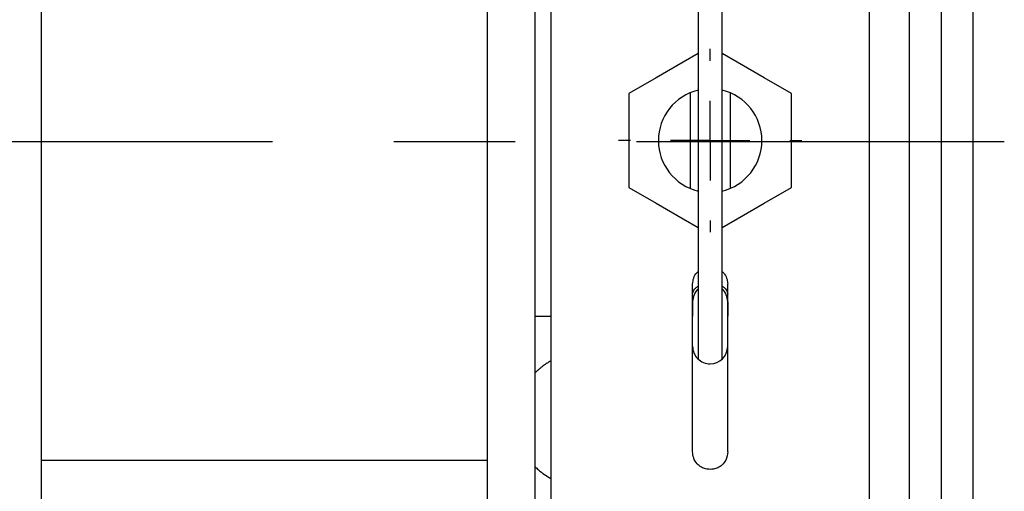
# Model space of a CAD drawing. Extents: x 10 to 200, y 11 to 288.
# Drawn here: x 129 to 149, y 204 to 214 of the extents above; entities that cross this region are included whole.
import ezdxf

# ---------------------------------------------------------------- set-up
doc = ezdxf.new("R2010")
doc.units = 0
doc.linetypes.add('CENTERX2', pattern=[20.32, 12.7, -2.54, 2.54, -2.54])
doc.layers.get('0').update_dxf_attribs({"linetype": 'CONTINUOUS'})

# ---------------------------------------------------------------- blocks, each defined once
blk = doc.blocks.new('SW_CENTERMARKSYMBOL_14')
at = {"color": 0, "linetype": 'CONTINUOUS'}
for p, q in [((0, 1.667), (0, 1.917)), ((0, 0), (0, 0.833)), ((-1.667, 0), (-1.917, 0)), ((0, 0), (-0.833, 0)), ((0, 0), (0, -0.833)), ((0, 0), (0.833, 0)), ((1.667, 0), (1.917, 0)), ((0, -1.667), (0, -1.917))]:
    blk.add_line(p, q, dxfattribs=at)

msp = doc.modelspace()

# ---------------------------------------------------------------- linework, layer by layer
at = {"color": 7, "linetype": 'CONTINUOUS'}
for p, q in [((147.8829, 240.7652), (147.8829, 178.1612)), ((148.5496, 240.7652), (148.5496, 178.1612)), ((146.3829, 201.2965), (146.3829, 221.2965)), ((147.2163, 221.2965), (147.2163, 201.2965)), ((138.3829, 218.0906), (138.3829, 213.5174)), ((139.3829, 218.0906), (139.3829, 213.5174)), ((139.7163, 217.3899), (139.7163, 205.2031)), ((129.0496, 214.365), (129.0496, 213.3654)), ((138.3829, 213.5174), (138.3829, 213.0494)), ((139.3829, 213.5174), (139.3829, 213.0494)), ((129.0496, 213.3654), (129.0496, 212.7333)), ((138.3829, 213.0494), (138.3829, 212.3784)), ((139.3829, 213.0494), (139.3829, 212.3784)), ((129.0496, 212.7333), (129.0496, 212.7305)), ((129.0496, 212.7305), (129.0496, 212.4681)), ((129.0496, 212.4681), (129.0496, 203.5518)), ((138.3829, 212.3784), (138.3829, 212.1894)), ((139.3829, 212.3784), (139.3829, 212.1894)), ((141.3496, 212.278), (141.3496, 210.315)), ((142.6329, 212.3115), (142.6329, 210.3001)), ((143.4663, 212.2973), (143.4663, 210.3136)), ((144.7496, 210.315), (144.7496, 212.278)), ((138.3829, 212.1894), (138.3829, 203.7018)), ((139.3829, 212.1894), (139.3829, 203.7018)), ((142.6829, 205.2031), (142.6829, 208.2965)), ((143.4163, 205.2031), (143.4163, 208.2965)), ((142.6829, 207.9299), (142.6829, 207.6299)), ((143.4163, 207.9299), (143.4163, 207.6299)), ((139.7163, 205.5413), (139.7163, 204.7522)), ((139.3829, 205.4203), (139.3829, 205.4197)), ((139.3829, 205.4197), (139.3829, 205.4186)), ((139.7163, 205.2031), (139.7163, 202.6006)), ((142.6829, 204.7941), (142.6829, 205.2031)), ((143.4163, 204.7941), (143.4163, 205.2031)), ((139.7163, 204.7522), (139.7163, 202.8926))]:
    msp.add_line(p, q, dxfattribs=at)
at = {"color": 7, "linetype": 'CENTERX2'}
msp.add_line((100.8674, 211.2747), (149.2058, 211.2747), dxfattribs=at)
at = {"color": 7, "linetype": 'CONTINUOUS', "flags": 128}
for points in [[(142.7996, 213.1152), (142.4863, 212.9343), (141.9194, 212.607), (141.3496, 212.278)], [(144.7496, 212.278), (144.1798, 212.607), (143.6129, 212.9343), (143.2996, 213.1152)], [(141.3496, 210.315), (141.9194, 209.9861), (142.4863, 209.6588), (142.7996, 209.4779)], [(143.2996, 209.4779), (143.6129, 209.6588), (144.1798, 209.9861), (144.7496, 210.315)]]:
    msp.add_lwpolyline(points, dxfattribs=at)
at = {"color": 7, "linetype": 'CONTINUOUS'}
for centre, radius, start, end in [((143.0496, 211.2965), 1.0833, 103.34267, 179.99979), ((143.0496, 211.2965), 1.0833, 283.34265, 76.65735), ((143.0496, 211.2965), 1.0833, 180.00047, 256.65708), ((143.0495, 207.9299), 0.3665, 132.97577, 180.0094), ((143.0495, 207.9298), 0.3668, 0.00914, 47.00568), ((143.0496, 206.9965), 0.3667, 179.99875, 270.00169), ((143.0496, 206.9965), 0.3667, 270.00179, 359.99777)]:
    msp.add_arc(centre, radius, start, end, dxfattribs=at)
for points, knots in [([(142.7996, 214.5916), (142.7996, 214.4648), (142.7996, 214.1792), (142.7996, 213.7078), (142.7996, 213.1569), (142.7996, 212.5446), (142.7996, 211.8912), (142.7996, 211.2183), (142.7996, 210.5482), (142.7996, 209.903), (142.7996, 209.3041), (142.7996, 208.7712), (142.7996, 208.4402), (142.7996, 208.2888)], [0, 0, 0, 0, 0.0603495, 0.1359668, 0.2243505, 0.3225782, 0.4274003, 0.5353502, 0.6428572, 0.7463662, 0.842453, 0.9279403, 1, 1, 1, 1]), ([(143.2996, 208.2888), (143.2996, 208.4402), (143.2996, 208.7712), (143.2996, 209.3041), (143.2996, 209.903), (143.2996, 210.5482), (143.2996, 211.2183), (143.2996, 211.8912), (143.2996, 212.5446), (143.2996, 213.1569), (143.2996, 213.7078), (143.2996, 214.1792), (143.2996, 214.4648), (143.2996, 214.5916)], [0, 0, 0, 0, 0.0720597, 0.157547, 0.2536338, 0.3571428, 0.4646498, 0.5725997, 0.6774218, 0.7756495, 0.8640332, 0.9396505, 1, 1, 1, 1]), ([(142.6829, 208.2965), (142.6877, 208.3389), (142.6973, 208.4242), (142.7453, 208.5166), (142.7897, 208.5507), (142.7996, 208.5584)], [0, 0, 0, 0, 0.4329079, 0.8726618, 1, 1, 1, 1]), ([(143.2996, 208.5588), (143.3184, 208.541), (143.3665, 208.4954), (143.4075, 208.4015), (143.4136, 208.3289), (143.4163, 208.2965)], [0, 0, 0, 0, 0.2614397, 0.670423, 1, 1, 1, 1]), ([(142.6829, 208.0846), (142.6829, 208.0857), (142.6831, 208.1038), (142.6929, 208.1514), (142.7331, 208.214), (142.7788, 208.2438), (142.7996, 208.2575)], [0, 0, 0, 0, 0.01402393, 0.25089897, 0.65888512, 1, 1, 1, 1]), ([(142.7996, 208.2888), (142.7996, 208.2819), (142.7996, 208.2687), (142.7996, 208.2498), (142.7996, 208.2329), (142.7996, 208.2181), (142.7996, 208.2054), (142.7996, 208.1949), (142.7996, 208.1865), (142.7996, 208.1817), (142.7996, 208.1796)], [0, 0, 0, 0, 0.19052615, 0.36349678, 0.51823796, 0.65416112, 0.77070324, 0.86743781, 0.9439639, 1, 1, 1, 1]), ([(143.2996, 208.1796), (143.2996, 208.1817), (143.2996, 208.1865), (143.2996, 208.1949), (143.2996, 208.2054), (143.2996, 208.2181), (143.2996, 208.2329), (143.2996, 208.2498), (143.2996, 208.2687), (143.2996, 208.2819), (143.2996, 208.2888)], [0, 0, 0, 0, 0.0560361, 0.13256219, 0.22929676, 0.34583888, 0.48176204, 0.63650322, 0.80947385, 1, 1, 1, 1]), ([(143.2996, 208.2575), (143.3204, 208.2438), (143.3661, 208.214), (143.4064, 208.1513), (143.4161, 208.1038), (143.4163, 208.0857), (143.4163, 208.0846)], [0, 0, 0, 0, 0.3411241, 0.7490936, 0.9859751, 1, 1, 1, 1]), ([(142.7996, 206.8494), (142.7996, 206.8461), (142.7996, 206.838), (142.7996, 206.8238), (142.7996, 206.8054), (142.7996, 206.7829), (142.7996, 206.7568), (142.7996, 206.7381), (142.7996, 206.7283)], [0, 0, 0, 0, 0.08243444, 0.20013531, 0.35240299, 0.53836869, 0.75694834, 1, 1, 1, 1]), ([(143.2996, 206.7283), (143.2996, 206.7381), (143.2996, 206.7568), (143.2996, 206.7829), (143.2996, 206.8054), (143.2996, 206.8238), (143.2996, 206.838), (143.2996, 206.8461), (143.2996, 206.8494)], [0, 0, 0, 0, 0.24305166, 0.46163131, 0.64759701, 0.79986469, 0.91756556, 1, 1, 1, 1]), ([(143.0496, 204.4241), (143.017, 204.4266), (142.9539, 204.4312), (142.859, 204.4706), (142.7664, 204.5431), (142.6958, 204.658), (142.6871, 204.75), (142.6829, 204.7941)], [0, 0, 0, 0, 0.1686251, 0.3267743, 0.5251753, 0.7721579, 1, 1, 1, 1]), ([(143.4163, 204.7941), (143.4086, 204.7338), (143.3954, 204.6308), (143.3074, 204.5188), (143.2155, 204.4576), (143.1281, 204.4284), (143.0731, 204.4254), (143.0496, 204.4241)], [0, 0, 0, 0, 0.3093972, 0.5288047, 0.7144886, 0.8780194, 1, 1, 1, 1]), ([(139.3829, 204.4834), (139.407, 204.4598), (139.5065, 204.3618), (139.6258, 204.2881), (139.7163, 204.2321)], [0, 0, 0, 0, 0.2413484, 1, 1, 1, 1])]:
    msp.add_open_spline(points, degree=3, knots=knots, dxfattribs=at)
for points in [[(142.7996, 208.1796), (142.7996, 206.8494)], [(143.2996, 206.8494), (143.2996, 208.1796)], [(139.3829, 207.6299), (139.7163, 207.6299)], [(139.7163, 206.6943), (139.5662, 206.6003)], [(139.5662, 206.6003), (139.3829, 206.443)], [(129.0496, 204.6152), (138.3829, 204.6152)]]:
    msp.add_open_spline(points, degree=1, dxfattribs=at)

# ---------------------------------------------------------------- block references
msp.add_blockref('SW_CENTERMARKSYMBOL_14', (143.0496, 211.2965), dxfattribs=at)

doc.saveas('drawing.dxf')
